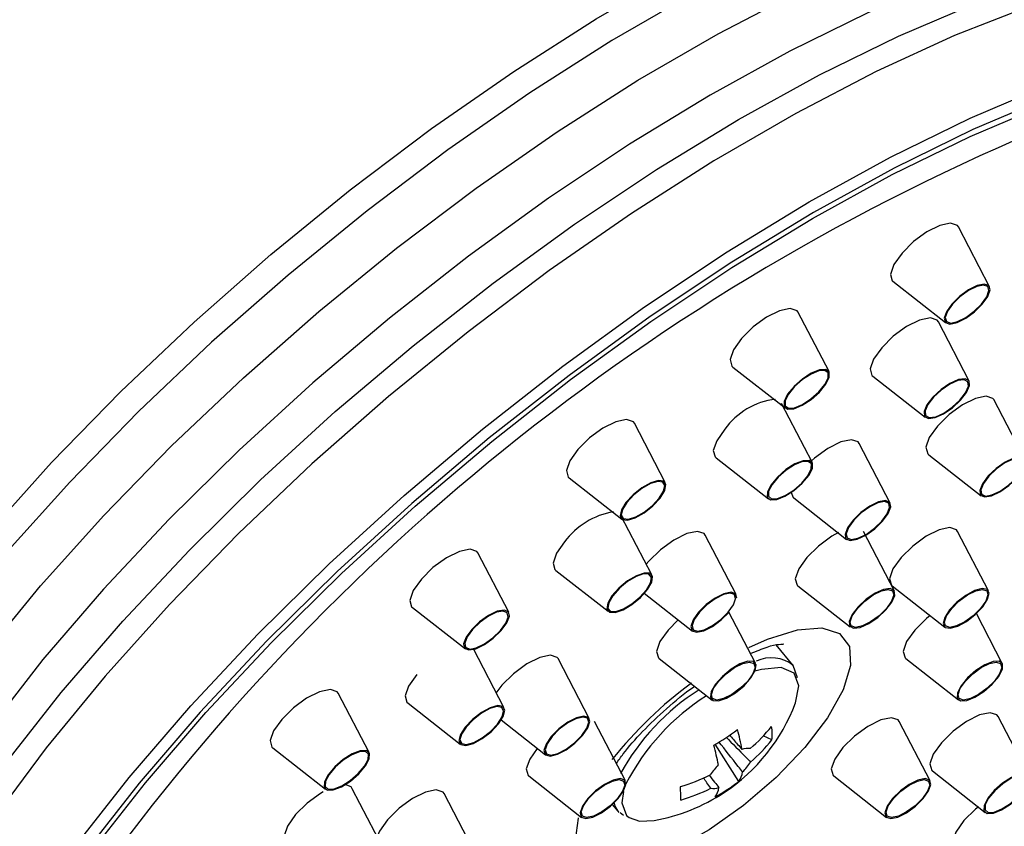
# Model space of a CAD drawing. Units: millimetres. Extents: x 15 to 1184, y 5 to 836.
# Drawn here: x 921 to 938, y 477 to 491 of the extents above; entities that cross this region are included whole.
import ezdxf

# ---------------------------------------------------------------- set-up
doc = ezdxf.new("R2010")
doc.units = ezdxf.units.MM

msp = doc.modelspace()

# ---------------------------------------------------------------- linework, layer by layer
at = {"color": 7, "linetype": 'Continuous', "lineweight": 25}
for p, q in [((937.741, 486.002), (937.194, 487.053)), ((936.044, 486.097), (936.967, 485.373)), ((934.926, 484.514), (934.381, 485.561)), ((937.376, 484.359), (936.843, 485.386)), ((933.242, 484.595), (934.155, 483.879)), ((935.696, 484.433), (936.611, 483.715)), ((934.628, 482.93), (934.094, 483.957)), ((938.357, 482.979), (937.814, 484.024)), ((932.055, 482.574), (931.516, 483.61)), ((936, 482.212), (935.457, 483.256)), ((932.949, 483.004), (933.864, 482.286)), ((936.675, 483.058), (937.593, 482.338)), ((930.372, 482.652), (931.293, 481.929)), ((934.307, 482.301), (935.235, 481.573)), ((931.821, 480.954), (931.285, 481.984)), ((936.073, 480.669), (935.53, 481.712)), ((937.722, 480.673), (937.18, 481.716)), ((933.299, 480.607), (932.757, 481.65)), ((929.313, 480.298), (928.771, 481.338)), ((930.139, 481.031), (931.052, 480.316)), ((934.378, 480.762), (935.298, 480.041)), ((936.03, 480.761), (936.953, 480.038)), ((931.688, 480.631), (932.533, 479.969)), ((927.623, 480.382), (928.551, 479.655)), ((933.637, 479.404), (933.172, 480.298)), ((937.963, 479.401), (937.508, 480.275)), ((929.228, 478.627), (928.694, 479.655)), ((934.3, 479.366), (934.001, 479.725)), ((930.724, 478.437), (930.182, 479.479)), ((931.947, 479.489), (932.877, 478.76)), ((936.271, 479.489), (937.195, 478.764)), ((934.372, 479.151), (934.3, 479.366)), ((934.339, 478.709), (934.399, 479.009)), ((926.865, 477.838), (926.324, 478.878)), ((927.546, 478.705), (928.46, 477.989)), ((938.431, 477.427), (937.888, 478.47)), ((929.177, 478.412), (929.958, 477.8)), ((931.356, 477.342), (930.814, 478.385)), ((936.7, 477.342), (936.158, 478.385)), ((933.926, 478.061), (933.774, 478.13)), ((925.176, 477.923), (926.097, 477.2)), ((933.343, 477.335), (932.931, 477.984)), ((929.665, 477.43), (930.589, 476.704)), ((935.009, 477.43), (935.934, 476.704)), ((936.737, 477.517), (937.664, 476.791)), ((927.105, 476.176), (926.57, 477.205)), ((928.722, 476.077), (928.179, 477.121)), ((931.126, 476.927), (931.222, 476.811)), ((931.222, 476.811), (931.243, 476.788)), ((931.265, 476.788), (931.323, 476.745))]:
    msp.add_line(p, q, dxfattribs=at)
at = {"color": 8, "linetype": 'Continuous', "lineweight": 25, "flags": 128}
for points in [[(920.171, 481.667), (921.299, 482.923), (922.512, 484.166), (923.798, 485.384), (925.142, 486.566), (926.534, 487.699), (927.957, 488.772), (929.399, 489.774), (930.844, 490.695), (932.279, 491.527), (933.69, 492.261), (935.061, 492.89), (936.38, 493.407), (937.634, 493.808), (938.81, 494.087), (939.896, 494.244), (940.882, 494.275), (941.757, 494.181), (942.514, 493.963), (943.144, 493.622), (943.635, 493.17)], [(944.314, 491.976), (944.221, 492.204), (943.863, 492.775), (943.368, 493.233), (942.74, 493.572), (941.987, 493.789), (941.115, 493.883), (940.134, 493.852), (939.052, 493.696), (937.882, 493.417), (936.633, 493.019), (935.32, 492.504), (933.954, 491.878), (932.55, 491.147), (931.121, 490.318), (929.681, 489.401), (928.246, 488.403), (926.828, 487.334), (925.443, 486.206), (924.104, 485.03), (922.824, 483.817), (921.617, 482.579), (920.493, 481.328)], [(921.105, 480.761), (922.212, 481.993), (923.402, 483.213), (924.663, 484.408), (925.982, 485.567), (927.347, 486.679), (928.743, 487.731), (930.158, 488.714), (931.576, 489.619), (932.984, 490.435), (934.367, 491.155), (935.713, 491.771), (937.007, 492.279), (938.237, 492.672), (939.39, 492.946), (940.456, 493.099), (941.423, 493.13), (942.281, 493.038), (943.024, 492.824), (943.642, 492.49), (944.13, 492.039), (944.339, 491.745)], [(943.999, 491.945), (943.91, 491.995), (943.229, 492.269), (942.428, 492.423), (941.514, 492.453), (940.496, 492.361), (939.386, 492.147), (938.192, 491.813), (936.929, 491.362), (935.607, 490.8), (934.241, 490.13), (932.844, 489.361), (931.429, 488.5), (930.011, 487.555), (928.604, 486.536), (927.222, 485.453), (925.878, 484.316), (924.586, 483.138), (923.359, 481.929), (922.209, 480.701), (921.148, 479.468), (920.185, 478.24)], [(920.492, 477.646), (921.469, 478.892), (922.547, 480.143), (923.714, 481.389), (924.959, 482.616), (926.27, 483.813), (927.634, 484.966), (929.037, 486.066), (930.465, 487.1), (931.904, 488.059), (933.34, 488.933), (934.759, 489.714), (936.146, 490.393), (937.487, 490.964), (938.769, 491.422), (939.98, 491.761), (941.108, 491.978), (942.141, 492.072), (943.068, 492.041), (943.882, 491.885), (944.573, 491.606), (944.597, 491.593)], [(945.706, 490.675), (945.209, 491.134), (944.579, 491.475), (943.822, 491.693), (942.947, 491.787), (941.961, 491.756), (940.875, 491.6), (939.699, 491.32), (938.445, 490.919), (937.126, 490.402), (935.755, 489.774), (934.344, 489.04), (932.909, 488.208), (931.464, 487.286), (930.022, 486.284), (928.599, 485.211), (927.207, 484.078), (925.863, 482.897), (924.577, 481.678), (923.364, 480.435), (922.236, 479.179)], [(920.055, 473.719), (920.806, 474.921), (921.677, 476.153), (922.658, 477.404), (923.74, 478.661), (924.912, 479.913), (926.163, 481.145), (927.48, 482.346), (928.85, 483.505), (930.259, 484.609), (931.693, 485.648), (933.138, 486.611), (934.58, 487.489), (936.005, 488.273), (937.398, 488.955), (938.745, 489.529)], [(917.205, 469.223), (917.182, 469.244), (916.761, 469.751), (916.477, 470.368), (916.333, 471.088), (916.33, 471.904), (916.468, 472.808), (916.746, 473.792), (917.162, 474.844), (917.71, 475.955), (918.386, 477.115), (919.182, 478.31), (920.092, 479.529), (921.105, 480.761)], [(933.522, 479.68), (933.85, 479.828), (934.372, 479.991), (934.802, 480.024), (935.112, 479.925), (935.282, 479.701), (935.303, 479.365), (935.172, 478.938), (934.899, 478.449), (934.499, 477.926)], [(934.399, 479.009), (934.316, 479.23), (934.089, 479.33), (933.74, 479.298), (933.628, 479.267)], [(922.236, 479.179), (921.203, 477.923), (920.276, 476.68), (919.464, 475.462), (918.775, 474.28), (918.216, 473.147), (917.793, 472.074), (917.509, 471.072), (917.368, 470.15), (917.371, 469.319), (917.518, 468.585), (917.807, 467.956), (918.005, 467.683)], [(934.499, 477.926), (933.999, 477.403), (933.429, 476.913), (932.826, 476.487), (932.227, 476.151), (931.671, 475.927), (931.191, 475.828), (930.818, 475.861), (930.576, 476.024), (930.48, 476.306), (930.535, 476.69), (930.537, 476.697)], [(931.322, 477.16), (931.294, 476.961), (931.378, 476.739), (931.423, 476.701)], [(931.157, 476.955), (931.171, 476.901), (931.222, 476.811)]]:
    msp.add_lwpolyline(points, dxfattribs=at)
at = {"color": 7, "linetype": 'Continuous', "lineweight": 25, "flags": 128}
for points in [[(946.305, 489.653), (945.841, 489.965), (945.153, 490.243), (944.343, 490.398), (943.419, 490.429), (942.39, 490.336), (941.267, 490.119), (940.061, 489.782), (938.784, 489.326), (937.448, 488.757), (936.067, 488.081), (934.654, 487.303), (933.224, 486.433), (931.791, 485.478), (930.369, 484.447), (928.971, 483.352), (927.613, 482.203), (926.307, 481.012), (925.067, 479.79), (923.905, 478.549), (922.831, 477.302), (921.858, 476.062), (920.995, 474.84), (920.25, 473.648)], [(920.392, 473.696), (921.128, 474.874), (921.982, 476.083), (922.944, 477.309), (924.005, 478.542), (925.155, 479.769), (926.381, 480.977), (927.672, 482.156), (929.015, 483.292), (930.397, 484.374), (931.803, 485.393), (933.221, 486.337), (934.635, 487.198), (936.031, 487.967), (937.397, 488.636), (938.718, 489.198)], [(937.194, 487.053), (937.177, 487.076), (937.058, 487.116), (936.87, 487.076), (936.642, 486.962), (936.409, 486.792), (936.205, 486.591), (936.062, 486.39), (936.003, 486.219), (936.035, 486.105), (936.044, 486.096)], [(937.613, 485.699), (937.708, 485.833), (937.748, 485.947), (937.727, 486.023), (937.648, 486.049), (937.522, 486.023), (937.37, 485.947), (937.215, 485.833), (937.079, 485.699), (936.984, 485.565), (936.944, 485.451), (936.965, 485.375), (937.045, 485.349), (937.17, 485.375), (937.322, 485.451), (937.478, 485.565), (937.613, 485.699)], [(937.6, 485.699), (937.69, 485.826), (937.728, 485.934), (937.708, 486.006), (937.632, 486.032), (937.514, 486.006), (937.369, 485.934), (937.221, 485.826), (937.092, 485.699), (937.002, 485.572), (936.964, 485.464), (936.984, 485.391), (937.06, 485.366), (937.179, 485.391), (937.323, 485.464), (937.471, 485.572), (937.6, 485.699)], [(934.381, 485.561), (934.365, 485.582), (934.246, 485.622), (934.058, 485.582), (933.83, 485.468), (933.597, 485.298), (933.393, 485.097), (933.251, 484.896), (933.191, 484.725), (933.223, 484.611), (933.242, 484.595)], [(936.843, 485.386), (936.821, 485.419), (936.702, 485.459), (936.514, 485.419), (936.286, 485.305), (936.052, 485.134), (935.849, 484.933)], [(935.849, 484.933), (935.706, 484.732), (935.646, 484.561), (935.678, 484.448), (935.696, 484.433)], [(934.868, 484.292), (934.929, 484.415), (934.93, 484.506), (934.87, 484.552), (934.76, 484.544), (934.615, 484.485), (934.458, 484.383), (934.312, 484.254), (934.2, 484.118), (934.139, 483.994), (934.139, 483.903), (934.198, 483.858), (934.309, 483.865), (934.454, 483.925), (934.611, 484.026), (934.756, 484.155), (934.868, 484.292)], [(934.851, 484.288), (934.909, 484.405), (934.91, 484.491), (934.854, 484.534), (934.749, 484.527), (934.611, 484.471), (934.462, 484.374), (934.323, 484.252), (934.217, 484.122), (934.159, 484.005), (934.158, 483.918), (934.215, 483.875), (934.32, 483.882), (934.458, 483.939), (934.607, 484.035), (934.745, 484.158), (934.851, 484.288)], [(937.337, 484.149), (937.389, 484.269), (937.38, 484.353), (937.311, 484.39), (937.194, 484.374), (937.046, 484.308), (936.889, 484.2), (936.747, 484.069), (936.643, 483.933), (936.591, 483.814), (936.6, 483.729), (936.668, 483.692), (936.786, 483.708), (936.934, 483.775), (937.091, 483.882), (937.233, 484.014), (937.337, 484.149)], [(937.32, 484.144), (937.369, 484.257), (937.36, 484.338), (937.295, 484.373), (937.184, 484.358), (937.043, 484.294), (936.894, 484.192), (936.759, 484.067), (936.66, 483.938), (936.611, 483.825), (936.619, 483.745), (936.684, 483.709), (936.796, 483.725), (936.937, 483.788), (937.086, 483.89), (937.22, 484.015), (937.32, 484.144)], [(937.814, 484.024), (937.798, 484.045), (937.679, 484.085), (937.491, 484.045), (937.263, 483.931), (937.029, 483.761), (936.826, 483.559), (936.683, 483.358), (936.623, 483.188), (936.655, 483.074), (936.675, 483.058)], [(931.516, 483.61), (931.497, 483.637), (931.378, 483.677), (931.19, 483.637), (930.962, 483.524), (930.728, 483.353), (930.525, 483.152), (930.382, 482.951), (930.322, 482.78), (930.354, 482.666), (930.372, 482.652)], [(933.1, 483.505), (932.957, 483.304), (932.897, 483.134), (932.929, 483.02), (932.948, 483.004)], [(935.456, 483.256), (935.438, 483.282), (935.319, 483.322), (935.131, 483.282), (934.903, 483.168), (934.67, 482.997), (934.616, 482.95)], [(934.634, 482.82), (934.637, 482.912), (934.58, 482.96), (934.471, 482.954), (934.328, 482.897), (934.17, 482.797), (934.024, 482.668), (933.91, 482.532), (933.847, 482.408), (933.844, 482.315), (933.901, 482.268), (934.01, 482.273), (934.154, 482.33), (934.311, 482.431), (934.457, 482.559), (934.571, 482.695), (934.634, 482.82)], [(934.614, 482.809), (934.618, 482.897), (934.563, 482.942), (934.46, 482.937), (934.323, 482.883), (934.174, 482.788), (934.035, 482.666), (933.927, 482.536), (933.867, 482.418), (933.864, 482.33), (933.918, 482.285), (934.021, 482.29), (934.158, 482.344), (934.307, 482.44), (934.447, 482.562), (934.554, 482.691), (934.614, 482.809)], [(937.922, 482.407), (938.078, 482.517), (938.218, 482.649), (938.319, 482.785), (938.367, 482.902), (938.354, 482.984), (938.282, 483.017), (938.162, 482.998), (938.012, 482.928), (937.856, 482.818), (937.716, 482.686), (937.614, 482.551), (937.567, 482.433), (937.58, 482.351), (937.652, 482.318), (937.772, 482.337), (937.922, 482.407)], [(937.924, 482.42), (938.073, 482.524), (938.205, 482.65), (938.302, 482.779), (938.347, 482.89), (938.335, 482.968), (938.266, 483), (938.152, 482.981), (938.01, 482.915), (937.861, 482.811), (937.728, 482.685), (937.632, 482.556), (937.587, 482.445), (937.599, 482.367), (937.668, 482.335), (937.782, 482.354), (937.924, 482.42)], [(932.045, 482.429), (932.068, 482.534), (932.03, 482.597), (931.936, 482.608), (931.801, 482.567), (931.646, 482.479), (931.493, 482.358), (931.367, 482.222), (931.287, 482.091), (931.264, 481.987), (931.302, 481.924), (931.396, 481.912), (931.53, 481.953), (931.686, 482.041), (931.838, 482.162), (931.965, 482.299), (932.045, 482.429)], [(932.026, 482.42), (932.048, 482.52), (932.012, 482.58), (931.923, 482.591), (931.795, 482.552), (931.647, 482.468), (931.502, 482.353), (931.382, 482.224), (931.306, 482.1), (931.284, 482), (931.32, 481.94), (931.409, 481.929), (931.537, 481.968), (931.685, 482.052), (931.83, 482.167), (931.95, 482.297), (932.026, 482.42)], [(934.263, 482.396), (934.296, 482.311), (934.307, 482.301)], [(935.729, 481.762), (935.866, 481.895), (935.965, 482.03), (936.008, 482.146), (935.991, 482.224), (935.916, 482.255), (935.793, 482.231), (935.642, 482.159), (935.486, 482.047), (935.348, 481.914), (935.25, 481.779), (935.206, 481.663), (935.223, 481.584), (935.299, 481.554), (935.421, 481.577), (935.572, 481.65), (935.729, 481.762)], [(935.723, 481.769), (935.853, 481.896), (935.947, 482.024), (935.988, 482.134), (935.972, 482.208), (935.9, 482.237), (935.784, 482.215), (935.64, 482.146), (935.492, 482.04), (935.361, 481.913), (935.267, 481.785), (935.226, 481.675), (935.242, 481.6), (935.314, 481.572), (935.431, 481.594), (935.574, 481.663), (935.723, 481.769)], [(932.757, 481.65), (932.737, 481.676), (932.618, 481.716), (932.431, 481.676), (932.203, 481.563), (931.969, 481.392), (931.765, 481.191), (931.722, 481.138)], [(935.092, 481.695), (934.974, 481.629), (934.74, 481.459), (934.537, 481.258), (934.394, 481.057), (934.334, 480.886), (934.366, 480.772), (934.379, 480.762)], [(937.18, 481.716), (937.16, 481.743), (937.041, 481.783), (936.854, 481.743), (936.626, 481.629), (936.392, 481.459), (936.188, 481.258), (936.046, 481.057), (935.986, 480.886), (936.018, 480.772), (936.03, 480.761)], [(930.291, 481.532), (930.149, 481.331), (930.089, 481.16), (930.121, 481.046), (930.139, 481.031)], [(928.771, 481.338), (928.752, 481.364), (928.634, 481.404), (928.446, 481.364), (928.218, 481.25), (927.984, 481.08), (927.78, 480.879), (927.638, 480.678), (927.578, 480.507), (927.61, 480.393), (927.623, 480.382)], [(931.833, 480.923), (931.788, 480.981), (931.688, 480.986), (931.55, 480.939), (931.393, 480.846), (931.243, 480.722), (931.121, 480.585), (931.047, 480.457), (931.031, 480.356), (931.077, 480.299), (931.176, 480.294), (931.315, 480.341), (931.471, 480.434), (931.622, 480.558), (931.743, 480.695), (931.818, 480.823), (931.833, 480.923)], [(931.813, 480.909), (931.77, 480.964), (931.675, 480.969), (931.544, 480.924), (931.395, 480.836), (931.252, 480.718), (931.137, 480.588), (931.066, 480.466), (931.051, 480.371), (931.094, 480.316), (931.189, 480.311), (931.321, 480.356), (931.469, 480.444), (931.612, 480.562), (931.728, 480.692), (931.798, 480.814), (931.813, 480.909)], [(935.474, 480.033), (935.622, 480.099), (935.779, 480.207), (935.921, 480.338), (936.025, 480.474), (936.077, 480.593), (936.068, 480.678), (935.999, 480.715), (935.882, 480.699), (935.734, 480.632), (935.577, 480.525), (935.435, 480.393), (935.331, 480.258), (935.279, 480.138), (935.288, 480.054), (935.356, 480.017), (935.474, 480.033)], [(935.932, 480.366), (935.803, 480.238), (935.655, 480.131), (935.51, 480.058), (935.391, 480.033), (935.316, 480.058), (935.296, 480.131), (935.334, 480.238), (935.424, 480.366), (935.553, 480.493), (935.701, 480.601), (935.845, 480.673), (935.964, 480.699), (936.04, 480.673), (936.06, 480.601), (936.022, 480.493), (935.932, 480.366)], [(936.96, 480.033), (937.05, 480.017), (937.182, 480.054), (937.337, 480.138), (937.49, 480.258), (937.619, 480.393), (937.704, 480.525), (937.732, 480.632), (937.699, 480.699), (937.609, 480.715), (937.477, 480.678), (937.322, 480.593), (937.168, 480.474), (937.039, 480.338), (936.954, 480.207), (936.927, 480.099), (936.96, 480.033)], [(937.583, 480.366), (937.454, 480.238), (937.306, 480.131), (937.162, 480.058), (937.043, 480.033), (936.968, 480.058), (936.947, 480.131), (936.985, 480.238), (937.076, 480.366), (937.204, 480.493), (937.352, 480.601), (937.497, 480.673), (937.616, 480.699), (937.691, 480.673), (937.711, 480.601), (937.674, 480.493), (937.583, 480.366)], [(933.309, 480.546), (933.309, 480.547), (933.287, 480.623), (933.208, 480.649), (933.083, 480.623), (932.931, 480.547), (932.775, 480.433), (932.639, 480.299), (932.544, 480.165), (932.504, 480.051), (932.526, 479.975), (932.605, 479.949), (932.73, 479.975), (932.882, 480.051), (933.038, 480.165), (933.174, 480.299), (933.174, 480.299)], [(933.16, 480.299), (933.251, 480.426), (933.289, 480.534), (933.268, 480.607), (933.193, 480.632), (933.074, 480.607), (932.93, 480.534), (932.782, 480.426), (932.653, 480.299), (932.562, 480.172), (932.524, 480.064), (932.545, 479.992), (932.62, 479.966), (932.739, 479.992), (932.883, 480.064), (933.031, 480.172), (933.16, 480.299)], [(929.323, 480.227), (929.306, 480.306), (929.231, 480.337), (929.109, 480.315), (928.958, 480.242), (928.802, 480.131), (928.664, 479.998), (928.565, 479.863), (928.52, 479.747), (928.537, 479.668), (928.612, 479.637), (928.734, 479.659), (928.885, 479.732), (929.041, 479.843), (929.179, 479.976), (929.278, 480.111), (929.323, 480.227)], [(929.303, 480.215), (929.287, 480.29), (929.216, 480.32), (929.1, 480.298), (928.957, 480.23), (928.808, 480.124), (928.677, 479.997), (928.583, 479.869), (928.54, 479.759), (928.556, 479.684), (928.627, 479.654), (928.743, 479.676), (928.886, 479.744), (929.035, 479.85), (929.166, 479.977), (929.26, 480.105), (929.303, 480.215)], [(932.284, 480.164), (932.105, 479.985), (931.963, 479.784), (931.903, 479.613), (931.935, 479.5), (931.947, 479.489)], [(936.699, 480.24), (936.633, 480.186), (936.429, 479.985), (936.286, 479.784), (936.227, 479.613), (936.259, 479.5), (936.271, 479.489)], [(930.182, 479.48), (930.163, 479.507), (930.044, 479.547), (929.856, 479.507), (929.628, 479.393), (929.394, 479.222), (929.191, 479.021), (929.085, 478.881)], [(933.285, 478.887), (933.436, 479.011), (933.558, 479.148), (933.632, 479.276), (933.648, 479.377), (933.602, 479.434), (933.503, 479.439), (933.364, 479.392), (933.208, 479.299), (933.057, 479.175), (932.935, 479.038), (932.861, 478.91), (932.846, 478.81), (932.891, 478.753), (932.991, 478.747), (933.129, 478.794), (933.285, 478.887)], [(933.5, 479.093), (933.371, 478.966), (933.223, 478.858), (933.079, 478.786), (932.96, 478.76), (932.885, 478.786), (932.864, 478.858), (932.902, 478.966), (932.993, 479.093), (933.122, 479.221), (933.27, 479.329), (933.414, 479.401), (933.533, 479.426), (933.608, 479.401), (933.629, 479.329), (933.591, 479.221), (933.5, 479.093)], [(937.177, 478.887), (937.173, 478.794), (937.231, 478.747), (937.339, 478.753), (937.483, 478.81), (937.64, 478.91), (937.787, 479.038), (937.9, 479.175), (937.964, 479.299), (937.967, 479.392), (937.91, 479.439), (937.801, 479.434), (937.657, 479.377), (937.5, 479.276), (937.353, 479.148), (937.24, 479.011), (937.177, 478.887)], [(937.824, 479.093), (937.695, 478.966), (937.547, 478.858), (937.403, 478.786), (937.284, 478.76), (937.208, 478.786), (937.188, 478.858), (937.226, 478.966), (937.316, 479.093), (937.445, 479.221), (937.593, 479.329), (937.738, 479.401), (937.857, 479.426), (937.932, 479.401), (937.952, 479.329), (937.914, 479.221), (937.824, 479.093)], [(927.698, 479.205), (927.556, 479.004), (927.496, 478.833), (927.528, 478.72), (927.546, 478.705)], [(926.324, 478.878), (926.304, 478.906), (926.185, 478.946), (925.997, 478.906), (925.769, 478.792), (925.536, 478.621), (925.332, 478.42), (925.19, 478.219), (925.13, 478.049), (925.162, 477.935), (925.176, 477.923)], [(929.209, 478.646), (929.119, 478.662), (928.987, 478.625), (928.832, 478.541), (928.679, 478.421), (928.55, 478.286), (928.465, 478.154), (928.437, 478.047), (928.47, 477.98), (928.56, 477.964), (928.692, 478.001), (928.847, 478.086), (929.001, 478.205), (929.13, 478.341), (929.215, 478.472), (929.242, 478.58), (929.209, 478.646)], [(929.19, 478.63), (929.105, 478.645), (928.98, 478.61), (928.833, 478.529), (928.687, 478.416), (928.564, 478.287), (928.483, 478.162), (928.457, 478.06), (928.489, 477.997), (928.574, 477.981), (928.7, 478.017), (928.847, 478.097), (928.992, 478.21), (929.115, 478.339), (929.196, 478.464), (929.222, 478.566), (929.19, 478.63)], [(930.699, 478.272), (930.735, 478.383), (930.709, 478.456), (930.626, 478.479), (930.499, 478.449), (930.346, 478.37), (930.191, 478.255), (930.057, 478.12), (929.965, 477.987), (929.929, 477.875), (929.955, 477.802), (930.038, 477.779), (930.165, 477.809), (930.318, 477.888), (930.473, 478.004), (930.607, 478.138), (930.699, 478.272)], [(930.68, 478.265), (930.715, 478.371), (930.69, 478.44), (930.612, 478.462), (930.49, 478.433), (930.345, 478.358), (930.198, 478.248), (930.071, 478.121), (929.984, 477.994), (929.949, 477.888), (929.974, 477.819), (930.052, 477.797), (930.174, 477.825), (930.319, 477.9), (930.466, 478.01), (930.593, 478.138), (930.68, 478.265)], [(936.158, 478.385), (936.139, 478.411), (936.02, 478.451), (935.832, 478.411), (935.604, 478.297), (935.371, 478.127), (935.167, 477.926), (935.025, 477.725), (934.965, 477.554), (934.997, 477.44), (935.009, 477.43)], [(937.888, 478.47), (937.869, 478.498), (937.75, 478.538), (937.562, 478.498), (937.334, 478.384), (937.1, 478.213), (936.897, 478.012), (936.754, 477.811), (936.694, 477.64), (936.726, 477.527), (936.737, 477.517)], [(929.812, 477.913), (929.68, 477.725), (929.62, 477.554), (929.652, 477.44), (929.665, 477.43)], [(926.871, 477.824), (926.816, 477.874), (926.709, 477.87), (926.566, 477.815), (926.409, 477.716), (926.262, 477.589), (926.147, 477.452), (926.081, 477.327), (926.076, 477.233), (926.13, 477.183), (926.237, 477.186), (926.38, 477.242), (926.537, 477.341), (926.685, 477.468), (926.8, 477.605), (926.865, 477.73), (926.871, 477.824)], [(926.851, 477.809), (926.799, 477.856), (926.697, 477.853), (926.562, 477.801), (926.412, 477.707), (926.272, 477.586), (926.163, 477.456), (926.101, 477.337), (926.095, 477.247), (926.147, 477.201), (926.249, 477.204), (926.385, 477.256), (926.534, 477.35), (926.674, 477.471), (926.784, 477.601), (926.846, 477.72), (926.851, 477.809)], [(931.231, 477.034), (931.326, 477.168), (931.366, 477.282), (931.345, 477.358), (931.265, 477.384), (931.14, 477.358), (930.988, 477.282), (930.832, 477.168), (930.697, 477.034), (930.602, 476.9), (930.562, 476.786), (930.583, 476.71), (930.662, 476.684), (930.788, 476.71), (930.94, 476.786), (931.095, 476.9), (931.231, 477.034)], [(936.041, 477.034), (935.946, 476.9), (935.906, 476.786), (935.927, 476.71), (936.007, 476.684), (936.132, 476.71), (936.284, 476.786), (936.44, 476.9), (936.575, 477.034), (936.67, 477.168), (936.71, 477.282), (936.689, 477.358), (936.61, 477.384), (936.484, 477.358), (936.332, 477.282), (936.177, 477.168), (936.041, 477.034)], [(937.644, 476.914), (937.641, 476.821), (937.698, 476.774), (937.807, 476.78), (937.951, 476.837), (938.108, 476.937), (938.255, 477.065), (938.368, 477.202), (938.431, 477.326), (938.435, 477.419), (938.377, 477.466), (938.269, 477.461), (938.125, 477.404), (937.968, 477.303), (937.821, 477.175), (937.708, 477.038), (937.644, 476.914)], [(937.664, 476.925), (937.661, 476.836), (937.715, 476.791), (937.819, 476.797), (937.955, 476.851), (938.105, 476.946), (938.244, 477.068), (938.352, 477.198), (938.412, 477.316), (938.415, 477.404), (938.36, 477.449), (938.257, 477.444), (938.12, 477.389), (937.971, 477.294), (937.832, 477.172), (937.724, 477.042), (937.664, 476.925)], [(926.57, 477.205), (926.547, 477.239), (926.445, 477.278)], [(931.218, 477.034), (931.089, 476.907), (930.941, 476.799), (930.796, 476.726), (930.677, 476.701), (930.602, 476.726), (930.582, 476.799), (930.62, 476.907), (930.71, 477.034), (930.839, 477.161), (930.987, 477.269), (931.131, 477.341), (931.25, 477.367), (931.326, 477.341), (931.346, 477.269), (931.308, 477.161), (931.218, 477.034)], [(936.562, 477.034), (936.433, 476.907), (936.285, 476.799), (936.141, 476.726), (936.022, 476.701), (935.946, 476.726), (935.926, 476.799), (935.964, 476.907), (936.054, 477.034), (936.183, 477.161), (936.331, 477.269), (936.476, 477.341), (936.595, 477.367), (936.67, 477.341), (936.69, 477.269), (936.652, 477.161), (936.562, 477.034)], [(926.06, 477.153), (926.013, 477.125), (925.779, 476.954), (925.575, 476.753), (925.433, 476.552), (925.373, 476.382), (925.405, 476.268), (925.423, 476.253)], [(928.179, 477.121), (928.16, 477.147), (928.041, 477.187), (927.853, 477.147), (927.625, 477.033), (927.391, 476.863), (927.188, 476.662), (927.045, 476.461), (926.998, 476.352)], [(937.543, 476.887), (937.495, 476.848), (937.291, 476.647)], [(931.423, 476.701), (931.605, 476.639), (931.86, 476.651)], [(937.291, 476.647), (937.149, 476.445), (937.089, 476.275), (937.121, 476.161), (937.139, 476.146)]]:
    msp.add_lwpolyline(points, dxfattribs=at)
at = {"color": 7, "linetype": 'Continuous', "lineweight": 25}
for centre, radius, start, end in [((932.083, 489.478), 62.5, 0, 180), ((932.083, 489.478), 47.5, 0, 180), ((953.807, 452.651), 39.167, 112.4261, 145.3362), ((934.132, 482.768), 1.269, 96.5354, 144.4713), ((931.363, 480.745), 1.33, 99.3299, 143.7194), ((931.297, 479.852), 3.25, 303.4079, 339.4074), ((930.589, 481.929), 4.588, 300.3026, 306.5133), ((930.507, 477.393), 2.937, 9.8634, 16.7897), ((931.56, 480.208), 3.036, 310.8143, 320.9959), ((933.166, 478.159), 0.766, 352.7124, 10.3706), ((930.092, 477.12), 2.937, 9.8634, 16.7897), ((933.495, 477.653), 0.261, 79.1261, 111.3154), ((931.566, 479.972), 3.036, 310.8143, 320.9959), ((909.08, 506.849), 44.149, 310.2774, 319.0705), ((933.653, 476.943), 0.953, 134.5023, 147.9712), ((932.743, 478.18), 0.953, 314.5023, 327.9712), ((931.313, 480.573), 3.479, 286.8272, 296.1238), ((933.038, 477.558), 0.377, 323.8881, 351.2149), ((927.792, 477.002), 4.535, 0.0551, 3.0279), ((931.32, 480.337), 3.479, 286.8272, 296.1238), ((932.901, 477.47), 0.261, 259.1261, 291.3154), ((931.489, 479.694), 3, 298.6554, 308.1604), ((932.623, 477.284), 0.377, 323.8881, 351.2149), ((931.297, 479.852), 3.25, 279.9807, 303.4079)]:
    msp.add_arc(centre, radius, start, end, dxfattribs=at)
at = {"color": 8, "linetype": 'Continuous', "lineweight": 25}
for centre, radius, start, end in [((933.912, 478.871), 0.629, 51.9196, 114.7804), ((936.939, 473.048), 7.461, 126.3389, 141.2329), ((934.839, 475.509), 4.072, 122.5452, 151.1966), ((934.902, 475.474), 3.975, 122.253, 152.7961)]:
    msp.add_arc(centre, radius, start, end, dxfattribs=at)
at = {"color": 7, "linetype": 'Continuous', "lineweight": 25}
for points, knots in [([(936.938, 501.212), (936.896, 501.269), (936.709, 501.523), (936.255, 501.868), (935.597, 502.232), (934.835, 502.475), (933.975, 502.607), (933.012, 502.621), (931.954, 502.515), (930.817, 502.289), (929.616, 501.948), (928.364, 501.5), (927.071, 500.949), (925.748, 500.304), (924.403, 499.568), (923.048, 498.75), (921.693, 497.857), (920.349, 496.895), (919.028, 495.875), (917.74, 494.804), (916.497, 493.692), (915.309, 492.548), (914.186, 491.381), (913.139, 490.202), (912.176, 489.019), (911.305, 487.842), (910.534, 486.68), (909.87, 485.54), (909.32, 484.428), (908.891, 483.352), (908.59, 482.317), (908.427, 481.328), (908.414, 480.431), (908.535, 479.632), (908.792, 478.928), (909.054, 478.438), (909.269, 478.221), (909.306, 478.184)], [0, 0, 0, 0, 0.007789, 0.034372, 0.061065, 0.088621, 0.117491, 0.147609, 0.178493, 0.209617, 0.240634, 0.271484, 0.302172, 0.332727, 0.363177, 0.393549, 0.423863, 0.454137, 0.484387, 0.514626, 0.544866, 0.575117, 0.60539, 0.6357, 0.666065, 0.696503, 0.72704, 0.757705, 0.788534, 0.819561, 0.850802, 0.882207, 0.913401, 0.9406, 0.96662, 0.994274, 1, 1, 1, 1]), ([(933.549, 479.575), (933.652, 479.617), (933.862, 479.703), (934.053, 479.745), (934.143, 479.735), (934.12, 479.741), (934.119, 479.742)], [0, 0, 0, 0, 0.332332, 0.673356, 0.990601, 1, 1, 1, 1]), ([(931.198, 477.647), (931.236, 477.703), (931.356, 477.878), (931.655, 478.216), (932.072, 478.611), (932.395, 478.885), (932.562, 478.996), (932.569, 479.001)], [0, 0, 0, 0, 0.131909, 0.407553, 0.694519, 0.986846, 1, 1, 1, 1]), ([(933.12, 478.111), (933.236, 477.994), (933.38, 477.849), (933.523, 477.703), (933.551, 477.674)], [0, 0, 0, 0, 0.803576, 1, 1, 1, 1]), ([(933.179, 478.15), (933.227, 478.094), (933.301, 478.01), (933.375, 477.925), (933.4, 477.896)], [0, 0, 0, 0, 0.657884, 1, 1, 1, 1]), ([(933.411, 477.5), (933.386, 477.532), (933.247, 477.708), (933.108, 477.884), (932.994, 478.028)], [0, 0, 0, 0, 0.182574, 1, 1, 1, 1]), ([(932.852, 477.213), (932.829, 477.246), (932.788, 477.305), (932.747, 477.365), (932.728, 477.392)], [0, 0, 0, 0, 0.5436796, 1, 1, 1, 1]), ([(932.826, 477.442), (932.857, 477.402), (932.914, 477.33), (932.971, 477.259), (932.996, 477.226)], [0, 0, 0, 0, 0.552024, 1, 1, 1, 1])]:
    msp.add_open_spline(points, degree=3, knots=knots, dxfattribs=at)

doc.saveas('drawing.dxf')
